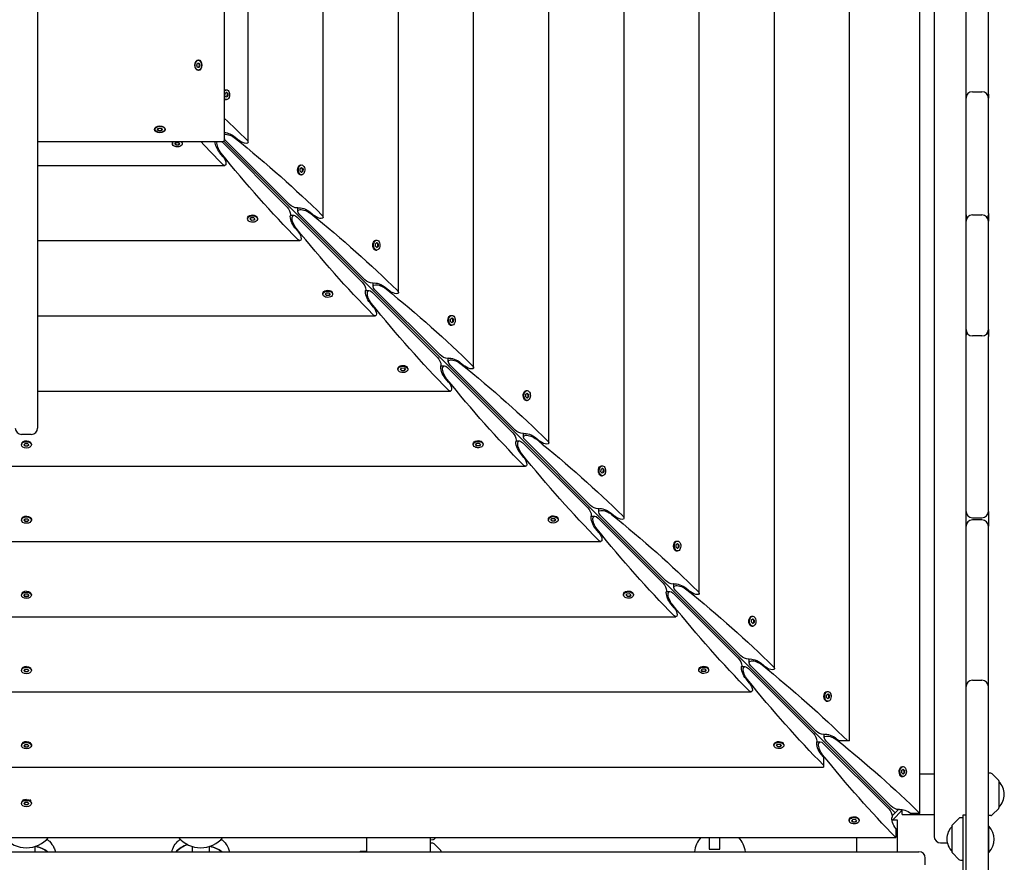
# Model space of a CAD drawing. Units: millimetres. Extents: x -7839 to 14404, y -6317 to 6037.
# Drawn here: x -659 to 268, y -1517 to -724 of the extents above; entities that cross this region are included whole.
import ezdxf

# ---------------------------------------------------------------- set-up
doc = ezdxf.new("R2010")
doc.units = ezdxf.units.MM
doc.header["$LTSCALE"] = 20
doc.layers.add('2d', color=230, linetype='Continuous')

msp = doc.modelspace()

# ---------------------------------------------------------------- linework, layer by layer
at = {"layer": '2d'}
for p, q in [((231.63, -1536.63), (231.63, 231.63)), ((201.63, 187.32), (201.63, -1492.32)), ((188.29, -1470.56), (188.29, 165.56)), ((122.06, -1402.5), (122.06, 97.5)), ((51.31, -1334.41), (51.31, 29.41)), ((-19.45, -1263.65), (-19.45, -41.35)), ((-90.2, -1192.9), (-90.2, -112.1)), ((-160.96, -1122.14), (-160.96, -182.86)), ((-231.72, -1051.39), (-231.72, -253.61)), ((-302.47, -980.63), (-302.47, -324.37)), ((-373.23, -909.88), (-373.23, -395.12)), ((-466.08, -835.86), (-466.08, -467.65)), ((-443.98, -839.12), (-443.98, -465.88)), ((252.63, -794.04), (252.63, -648.58)), ((-642, -671), (-642, -1108.13)), ((-492.21, -766.74), (-491.46, -764.72)), ((-491.46, -768.75), (-492.21, -766.74)), ((-491.46, -764.72), (-489.96, -764.72)), ((-489.96, -768.75), (-491.46, -768.75)), ((-490.71, -762.09), (-490.98, -762.09)), ((-489.6, -766.74), (-490.35, -764.72)), ((-490.35, -768.75), (-489.6, -766.74)), ((-489.96, -764.72), (-489.22, -766.74)), ((-489.22, -766.74), (-489.96, -768.75)), ((-489.6, -766.74), (-489.22, -766.74)), ((-490.98, -771.39), (-490.71, -771.39)), ((-465.67, -795.55), (-465.6, -793.23)), ((-464.41, -796.81), (-465.67, -795.55)), ((-465.6, -793.23), (-464.27, -792.17)), ((-465.1, -789.84), (-464.34, -789.84)), ((-464.58, -796.64), (-463.46, -795.75)), ((-463.39, -793.43), (-464.48, -792.34)), ((-463.08, -795.75), (-464.41, -796.81)), ((-464.27, -792.17), (-463.01, -793.43)), ((-463.46, -795.75), (-463.39, -793.43)), ((-463.46, -795.75), (-463.08, -795.75)), ((-463.01, -793.43), (-463.39, -793.43)), ((-463.01, -793.43), (-463.08, -795.75)), ((237.63, -791.65), (246.63, -791.65)), ((-465.1, -799.14), (-464.34, -799.14)), ((252.63, -906.12), (252.63, -797.65)), ((-531.59, -826.88), (-531.59, -827.14)), ((-529.26, -827.14), (-528.1, -825.85)), ((-528.1, -828.44), (-529.26, -827.14)), ((-529.09, -826.95), (-528.1, -828.06)), ((-528.1, -825.85), (-525.78, -825.85)), ((-528.1, -828.06), (-525.78, -828.06)), ((-528.1, -828.44), (-528.1, -828.06)), ((-525.78, -828.44), (-528.1, -828.44)), ((-525.78, -825.85), (-524.61, -827.14)), ((-525.78, -828.06), (-524.79, -826.95)), ((-524.61, -827.14), (-525.78, -828.44)), ((-525.78, -828.44), (-525.78, -828.06)), ((-522.29, -826.88), (-522.29, -827.14)), ((-469.14, -838.92), (-642, -838.92)), ((-515.16, -839.9), (-515.16, -840.66)), ((-512.83, -840.73), (-511.77, -839.4)), ((-511.57, -841.99), (-512.83, -840.73)), ((-512.66, -840.52), (-511.57, -841.61)), ((-511.77, -839.4), (-509.45, -839.33)), ((-511.57, -841.61), (-509.25, -841.54)), ((-511.57, -841.99), (-511.57, -841.61)), ((-509.25, -841.92), (-511.57, -841.99)), ((-509.45, -839.33), (-508.19, -840.59)), ((-509.25, -841.54), (-508.36, -840.42)), ((-508.19, -840.59), (-509.25, -841.92)), ((-509.25, -841.54), (-509.25, -841.92)), ((-505.86, -839.9), (-505.86, -840.66)), ((-407.19, -900.19), (-468.4, -838.97)), ((165.06, -1470.06), (-466.76, -838.24)), ((-466.03, -836.6), (-404.81, -897.81)), ((-456.17, -834.31), (-452.19, -837.61)), ((-467.39, -852.81), (-470.69, -848.83)), ((-642, -861.02), (-465.88, -861.02)), ((-396.03, -861.35), (-395.71, -861.1)), ((-394.35, -860.6), (-393.58, -860.6)), ((-396.03, -869.14), (-395.71, -869.39)), ((-394.92, -866.31), (-394.84, -863.99)), ((-393.66, -867.57), (-394.92, -866.31)), ((-394.84, -863.99), (-393.51, -862.92)), ((-394.35, -869.9), (-393.58, -869.9)), ((-393.83, -867.4), (-392.71, -866.5)), ((-392.63, -864.18), (-393.72, -863.09)), ((-392.33, -866.5), (-393.66, -867.57)), ((-393.51, -862.92), (-392.25, -864.18)), ((-392.71, -866.5), (-392.63, -864.18)), ((-392.71, -866.5), (-392.33, -866.5)), ((-392.25, -864.18), (-392.63, -864.18)), ((-392.25, -864.18), (-392.33, -866.5)), ((-397.04, -904.24), (-397.04, -900.96)), ((-395.27, -907.35), (-334.05, -968.57)), ((-385.41, -905.07), (-381.43, -908.36)), ((237.63, -907.59), (246.63, -907.59)), ((-444.4, -910.65), (-444.4, -911.42)), ((-443.65, -908.97), (-443.9, -909.29)), ((-442.08, -911.49), (-441.01, -910.16)), ((-440.82, -912.75), (-442.08, -911.49)), ((-441.91, -911.28), (-440.82, -912.37)), ((-441.01, -910.16), (-438.69, -910.08)), ((-440.82, -912.37), (-438.5, -912.29)), ((-440.82, -912.75), (-440.82, -912.37)), ((-438.5, -912.67), (-440.82, -912.75)), ((-438.69, -910.08), (-437.43, -911.34)), ((-438.5, -912.29), (-437.6, -911.17)), ((-437.43, -911.34), (-438.5, -912.67)), ((-438.5, -912.29), (-438.5, -912.67)), ((-435.86, -908.97), (-435.61, -909.29)), ((-435.1, -910.65), (-435.1, -911.42)), ((-404.04, -907.96), (-400.76, -907.96)), ((-336.43, -970.95), (-397.65, -909.73)), ((252.63, -1015.37), (252.63, -913.59)), ((-396.64, -923.57), (-399.93, -919.59)), ((-642, -931.77), (-395.12, -931.77)), ((-325.27, -932.11), (-324.95, -931.86)), ((-324.16, -937.06), (-324.09, -934.74)), ((-324.09, -934.74), (-322.76, -933.68)), ((-323.59, -931.35), (-322.83, -931.35)), ((-321.88, -934.94), (-322.97, -933.85)), ((-322.76, -933.68), (-321.5, -934.94)), ((-321.95, -937.26), (-321.88, -934.94)), ((-321.5, -934.94), (-321.88, -934.94)), ((-321.5, -934.94), (-321.57, -937.26)), ((-325.27, -939.89), (-324.95, -940.15)), ((-322.9, -938.32), (-324.16, -937.06)), ((-323.59, -940.65), (-322.83, -940.65)), ((-323.07, -938.15), (-321.95, -937.26)), ((-321.57, -937.26), (-322.9, -938.32)), ((-321.95, -937.26), (-321.57, -937.26)), ((-326.28, -974.99), (-326.28, -971.72)), ((-373.65, -981.41), (-373.65, -982.17)), ((-372.89, -979.73), (-373.14, -980.05)), ((-371.32, -982.24), (-370.26, -980.91)), ((-371.15, -982.03), (-370.06, -983.12)), ((-370.26, -980.91), (-367.94, -980.84)), ((-367.94, -980.84), (-366.68, -982.1)), ((-367.74, -983.05), (-366.85, -981.93)), ((-365.11, -979.73), (-364.85, -980.05)), ((-364.35, -981.41), (-364.35, -982.17)), ((-333.28, -978.72), (-330.01, -978.72)), ((-265.68, -1041.7), (-326.89, -980.48)), ((-324.52, -978.11), (-263.3, -1039.32)), ((-314.66, -975.82), (-310.68, -979.12)), ((-370.06, -983.5), (-371.32, -982.24)), ((-370.06, -983.12), (-367.74, -983.05)), ((-370.06, -983.5), (-370.06, -983.12)), ((-367.74, -983.43), (-370.06, -983.5)), ((-366.68, -982.1), (-367.74, -983.43)), ((-367.74, -983.05), (-367.74, -983.43)), ((-325.88, -994.32), (-329.18, -990.34)), ((-642, -1002.53), (-324.37, -1002.53)), ((-254.52, -1002.86), (-254.2, -1002.61)), ((-253.41, -1007.82), (-253.33, -1005.5)), ((-252.15, -1009.08), (-253.41, -1007.82)), ((-253.33, -1005.5), (-252, -1004.43)), ((-252.84, -1002.11), (-252.07, -1002.11)), ((-252.32, -1008.91), (-251.2, -1008.02)), ((-251.12, -1005.69), (-252.21, -1004.6)), ((-250.81, -1008.02), (-252.15, -1009.08)), ((-252, -1004.43), (-250.74, -1005.69)), ((-251.2, -1008.02), (-251.12, -1005.69)), ((-251.2, -1008.02), (-250.81, -1008.02)), ((-250.74, -1005.69), (-251.12, -1005.69)), ((-250.74, -1005.69), (-250.81, -1008.02)), ((-254.52, -1010.65), (-254.2, -1010.9)), ((-252.84, -1011.41), (-252.07, -1011.41)), ((246.63, -1021.37), (237.63, -1021.37)), ((252.63, -1186.5), (252.63, -1021.91)), ((-255.52, -1045.75), (-255.52, -1042.47)), ((-243.9, -1046.58), (-239.92, -1049.87)), ((-302.89, -1052.16), (-302.89, -1052.93)), ((-302.14, -1050.48), (-302.39, -1050.8)), ((-300.57, -1053), (-299.5, -1051.67)), ((-299.31, -1054.26), (-300.57, -1053)), ((-300.4, -1052.79), (-299.31, -1053.88)), ((-299.5, -1051.67), (-297.18, -1051.59)), ((-299.31, -1053.88), (-296.98, -1053.8)), ((-299.31, -1054.26), (-299.31, -1053.88)), ((-296.98, -1054.19), (-299.31, -1054.26)), ((-297.18, -1051.59), (-295.92, -1052.85)), ((-296.98, -1053.8), (-296.09, -1052.68)), ((-295.92, -1052.85), (-296.98, -1054.19)), ((-296.98, -1053.8), (-296.98, -1054.19)), ((-294.35, -1050.48), (-294.1, -1050.8)), ((-293.59, -1052.16), (-293.59, -1052.93)), ((-262.53, -1049.48), (-259.25, -1049.48)), ((-194.92, -1112.46), (-256.14, -1051.24)), ((-253.76, -1048.86), (-192.54, -1110.08)), ((-255.13, -1065.08), (-258.42, -1061.1)), ((-642, -1073.28), (-253.61, -1073.28)), ((-183.76, -1073.62), (-183.44, -1073.37)), ((-182.08, -1072.86), (-181.32, -1072.86)), ((-183.76, -1081.4), (-183.44, -1081.66)), ((-182.65, -1078.57), (-182.58, -1076.25)), ((-181.39, -1079.83), (-182.65, -1078.57)), ((-182.58, -1076.25), (-181.25, -1075.19)), ((-182.08, -1082.16), (-181.32, -1082.16)), ((-181.56, -1079.66), (-180.44, -1078.77)), ((-180.37, -1076.45), (-181.46, -1075.36)), ((-180.06, -1078.77), (-181.39, -1079.83)), ((-181.25, -1075.19), (-179.99, -1076.45)), ((-180.44, -1078.77), (-180.37, -1076.45)), ((-180.44, -1078.77), (-180.06, -1078.77)), ((-179.99, -1076.45), (-180.37, -1076.45)), ((-179.99, -1076.45), (-180.06, -1078.77)), ((-648, -1114.13), (-657, -1114.13)), ((-191.77, -1120.23), (-188.5, -1120.23)), ((-184.77, -1116.5), (-184.77, -1113.23)), ((-183, -1119.62), (-121.79, -1180.83)), ((-173.15, -1117.34), (-169.17, -1120.63)), ((-657.15, -1123.15), (-657.15, -1123.92)), ((-656.4, -1121.49), (-656.65, -1121.8)), ((-654.83, -1123.92), (-653.66, -1122.62)), ((-653.66, -1125.22), (-654.83, -1123.92)), ((-654.65, -1123.73), (-653.66, -1124.83)), ((-653.66, -1122.62), (-651.34, -1122.62)), ((-653.66, -1124.83), (-651.34, -1124.83)), ((-653.66, -1125.22), (-653.66, -1124.83)), ((-651.34, -1125.22), (-653.66, -1125.22)), ((-651.34, -1122.62), (-650.18, -1123.92)), ((-651.34, -1124.83), (-650.35, -1123.73)), ((-650.18, -1123.92), (-651.34, -1125.22)), ((-651.34, -1125.22), (-651.34, -1124.83)), ((-648.6, -1121.49), (-648.35, -1121.8)), ((-647.85, -1123.15), (-647.85, -1123.92)), ((-232.14, -1122.92), (-232.14, -1123.68)), ((-231.38, -1121.24), (-231.63, -1121.56)), ((-229.81, -1123.75), (-228.75, -1122.42)), ((-228.55, -1125.01), (-229.81, -1123.75)), ((-229.64, -1123.54), (-228.55, -1124.63)), ((-228.75, -1122.42), (-226.43, -1122.35)), ((-228.55, -1124.63), (-226.23, -1124.56)), ((-228.55, -1125.01), (-228.55, -1124.63)), ((-226.23, -1124.94), (-228.55, -1125.01)), ((-226.43, -1122.35), (-225.17, -1123.61)), ((-226.23, -1124.56), (-225.34, -1123.44)), ((-225.17, -1123.61), (-226.23, -1124.94)), ((-226.23, -1124.56), (-226.23, -1124.94)), ((-223.6, -1121.24), (-223.34, -1121.56)), ((-222.84, -1122.92), (-222.84, -1123.68)), ((-124.17, -1183.21), (-185.38, -1122)), ((-184.37, -1135.83), (-187.66, -1131.85)), ((-1122.14, -1144.04), (-182.86, -1144.04)), ((-113.01, -1144.37), (-112.69, -1144.12)), ((-111.9, -1149.33), (-111.82, -1147.01)), ((-111.82, -1147.01), (-110.49, -1145.94)), ((-111.33, -1143.62), (-110.56, -1143.62)), ((-109.61, -1147.2), (-110.7, -1146.11)), ((-110.49, -1145.94), (-109.23, -1147.2)), ((-109.69, -1149.53), (-109.61, -1147.2)), ((-109.23, -1147.2), (-109.61, -1147.2)), ((-109.23, -1147.2), (-109.3, -1149.53)), ((-113.01, -1152.16), (-112.69, -1152.41)), ((-110.64, -1150.59), (-111.9, -1149.33)), ((-111.33, -1152.92), (-110.56, -1152.92)), ((-110.81, -1150.42), (-109.69, -1149.53)), ((-109.3, -1149.53), (-110.64, -1150.59)), ((-109.69, -1149.53), (-109.3, -1149.53)), ((-114.01, -1187.26), (-114.01, -1183.98)), ((-657.15, -1193.91), (-657.15, -1194.67)), ((-656.4, -1192.25), (-656.65, -1192.55)), ((-654.83, -1194.67), (-653.66, -1193.38)), ((-653.66, -1195.97), (-654.83, -1194.67)), ((-654.65, -1194.48), (-653.66, -1195.59)), ((-653.66, -1193.38), (-651.34, -1193.38)), ((-651.34, -1193.38), (-650.18, -1194.67)), ((-651.34, -1195.59), (-650.35, -1194.48)), ((-650.18, -1194.67), (-651.34, -1195.97)), ((-648.6, -1192.25), (-648.35, -1192.55)), ((-647.85, -1193.91), (-647.85, -1194.67)), ((-161.38, -1193.67), (-161.38, -1194.44)), ((-160.63, -1191.99), (-160.88, -1192.31)), ((-159.06, -1194.51), (-157.99, -1193.18)), ((-157.8, -1195.77), (-159.06, -1194.51)), ((-158.89, -1194.3), (-157.8, -1195.39)), ((-157.99, -1193.18), (-155.67, -1193.1)), ((-155.67, -1193.1), (-154.41, -1194.36)), ((-155.47, -1195.31), (-154.58, -1194.19)), ((-154.41, -1194.36), (-155.47, -1195.7)), ((-152.84, -1191.99), (-152.59, -1192.31)), ((-152.08, -1193.67), (-152.08, -1194.44)), ((-121.02, -1190.99), (-117.74, -1190.99)), ((-53.41, -1253.97), (-114.63, -1192.75)), ((-112.25, -1190.37), (-51.03, -1251.59)), ((-102.39, -1188.09), (-98.41, -1191.38)), ((237.63, -1192.5), (246.63, -1192.5)), ((246.63, -1194.5), (237.63, -1194.5)), ((-653.66, -1195.59), (-651.34, -1195.59)), ((-653.66, -1195.97), (-653.66, -1195.59)), ((-651.34, -1195.97), (-653.66, -1195.97)), ((-651.34, -1195.97), (-651.34, -1195.59)), ((-157.8, -1195.39), (-155.47, -1195.31)), ((-157.8, -1195.77), (-157.8, -1195.39)), ((-155.47, -1195.7), (-157.8, -1195.77)), ((-155.47, -1195.31), (-155.47, -1195.7)), ((-113.62, -1206.59), (-116.91, -1202.61)), ((252.63, -1534), (252.63, -1200.5)), ((-1192.9, -1214.8), (-112.1, -1214.8)), ((-42.25, -1215.13), (-41.93, -1214.88)), ((-42.25, -1222.91), (-41.93, -1223.17)), ((-41.14, -1220.08), (-41.07, -1217.76)), ((-39.88, -1221.34), (-41.14, -1220.08)), ((-41.07, -1217.76), (-39.74, -1216.7)), ((-40.57, -1214.37), (-39.81, -1214.37)), ((-40.05, -1221.17), (-38.93, -1220.28)), ((-38.86, -1217.96), (-39.95, -1216.87)), ((-38.55, -1220.28), (-39.88, -1221.34)), ((-39.74, -1216.7), (-38.48, -1217.96)), ((-38.93, -1220.28), (-38.86, -1217.96)), ((-38.93, -1220.28), (-38.55, -1220.28)), ((-38.48, -1217.96), (-38.86, -1217.96)), ((-38.48, -1217.96), (-38.55, -1220.28)), ((-40.57, -1223.67), (-39.81, -1223.67)), ((-43.26, -1258.01), (-43.26, -1254.74)), ((-31.64, -1258.85), (-27.66, -1262.14)), ((-657.15, -1264.66), (-657.15, -1265.43)), ((-656.4, -1263), (-656.65, -1263.31)), ((-654.83, -1265.43), (-653.66, -1264.13)), ((-653.66, -1266.73), (-654.83, -1265.43)), ((-654.65, -1265.24), (-653.66, -1266.34)), ((-653.66, -1264.13), (-651.34, -1264.13)), ((-653.66, -1266.34), (-651.34, -1266.34)), ((-653.66, -1266.73), (-653.66, -1266.34)), ((-651.34, -1266.73), (-653.66, -1266.73)), ((-651.34, -1264.13), (-650.18, -1265.43)), ((-651.34, -1266.34), (-650.35, -1265.24)), ((-650.18, -1265.43), (-651.34, -1266.73)), ((-651.34, -1266.73), (-651.34, -1266.34)), ((-648.6, -1263), (-648.35, -1263.31)), ((-647.85, -1264.66), (-647.85, -1265.43)), ((-90.63, -1264.43), (-90.63, -1265.19)), ((-89.87, -1262.75), (-90.12, -1263.07)), ((-88.3, -1265.26), (-87.24, -1263.93)), ((-87.04, -1266.52), (-88.3, -1265.26)), ((-88.13, -1265.05), (-87.04, -1266.14)), ((-87.24, -1263.93), (-84.92, -1263.86)), ((-87.04, -1266.14), (-84.72, -1266.07)), ((-87.04, -1266.52), (-87.04, -1266.14)), ((-84.72, -1266.45), (-87.04, -1266.52)), ((-84.92, -1263.86), (-83.66, -1265.12)), ((-84.72, -1266.07), (-83.83, -1264.95)), ((-83.66, -1265.12), (-84.72, -1266.45)), ((-84.72, -1266.07), (-84.72, -1266.45)), ((-82.09, -1262.75), (-81.83, -1263.07)), ((-81.33, -1264.43), (-81.33, -1265.19)), ((-50.26, -1261.74), (-46.99, -1261.74)), ((17.34, -1324.72), (-43.87, -1263.51)), ((-41.49, -1261.13), (19.72, -1322.34)), ((-42.86, -1277.34), (-46.15, -1273.36)), ((-1263.65, -1285.55), (-41.35, -1285.55)), ((28.5, -1285.88), (28.82, -1285.63)), ((29.69, -1288.52), (31.02, -1287.45)), ((30.18, -1285.13), (30.95, -1285.13)), ((31.9, -1288.71), (30.81, -1287.62)), ((31.02, -1287.45), (32.28, -1288.71)), ((28.5, -1293.67), (28.82, -1293.92)), ((29.61, -1290.84), (29.69, -1288.52)), ((30.87, -1292.1), (29.61, -1290.84)), ((30.18, -1294.43), (30.95, -1294.43)), ((30.7, -1291.93), (31.82, -1291.04)), ((32.21, -1291.04), (30.87, -1292.1)), ((31.82, -1291.04), (31.9, -1288.71)), ((31.82, -1291.04), (32.21, -1291.04)), ((32.28, -1288.71), (31.9, -1288.71)), ((32.28, -1288.71), (32.21, -1291.04)), ((-656.4, -1333.76), (-656.65, -1334.06)), ((-648.6, -1333.76), (-648.35, -1334.06)), ((-19.12, -1333.5), (-19.37, -1333.82)), ((-11.33, -1333.5), (-11.08, -1333.82)), ((20.5, -1332.5), (23.77, -1332.5)), ((27.5, -1328.77), (27.5, -1325.5)), ((29.26, -1331.88), (90.48, -1393.1)), ((39.12, -1329.6), (43.1, -1332.89)), ((-657.15, -1335.42), (-657.15, -1336.18)), ((-654.83, -1336.18), (-653.66, -1334.89)), ((-653.66, -1337.48), (-654.83, -1336.18)), ((-654.65, -1335.99), (-653.66, -1337.1)), ((-653.66, -1334.89), (-651.34, -1334.89)), ((-653.66, -1337.1), (-651.34, -1337.1)), ((-653.66, -1337.48), (-653.66, -1337.1)), ((-651.34, -1337.48), (-653.66, -1337.48)), ((-651.34, -1334.89), (-650.18, -1336.18)), ((-651.34, -1337.1), (-650.35, -1335.99)), ((-650.18, -1336.18), (-651.34, -1337.48)), ((-651.34, -1337.48), (-651.34, -1337.1)), ((-647.85, -1335.42), (-647.85, -1336.18)), ((-19.87, -1335.18), (-19.87, -1335.95)), ((-17.55, -1336.02), (-16.48, -1334.69)), ((-16.29, -1337.28), (-17.55, -1336.02)), ((-17.38, -1335.81), (-16.29, -1336.9)), ((-16.48, -1334.69), (-14.16, -1334.61)), ((-16.29, -1336.9), (-13.96, -1336.82)), ((-16.29, -1337.28), (-16.29, -1336.9)), ((-13.96, -1337.21), (-16.29, -1337.28)), ((-14.16, -1334.61), (-12.9, -1335.87)), ((-13.96, -1336.82), (-13.07, -1335.7)), ((-12.9, -1335.87), (-13.96, -1337.21)), ((-13.96, -1336.82), (-13.96, -1337.21)), ((-10.57, -1335.18), (-10.57, -1335.95)), ((88.1, -1395.48), (26.88, -1334.26)), ((27.89, -1348.1), (24.6, -1344.12)), ((237.63, -1345.3), (246.63, -1345.3)), ((-1334.41, -1356.31), (29.41, -1356.31)), ((99.26, -1356.64), (99.58, -1356.39)), ((100.37, -1361.59), (100.44, -1359.27)), ((101.63, -1362.85), (100.37, -1361.59)), ((100.44, -1359.27), (101.78, -1358.21)), ((100.94, -1355.88), (101.7, -1355.88)), ((101.46, -1362.68), (102.58, -1361.79)), ((102.65, -1359.47), (101.56, -1358.38)), ((102.96, -1361.79), (101.63, -1362.85)), ((101.78, -1358.21), (103.03, -1359.47)), ((102.58, -1361.79), (102.65, -1359.47)), ((102.58, -1361.79), (102.96, -1361.79)), ((103.03, -1359.47), (102.65, -1359.47)), ((103.03, -1359.47), (102.96, -1361.79)), ((99.26, -1364.43), (99.58, -1364.68)), ((100.94, -1365.18), (101.7, -1365.18)), ((98.25, -1399.52), (98.25, -1396.25)), ((-657.15, -1406.18), (-657.15, -1406.94)), ((-656.4, -1404.51), (-656.65, -1404.82)), ((-654.83, -1406.94), (-653.66, -1405.64)), ((-653.66, -1408.24), (-654.83, -1406.94)), ((-654.65, -1406.75), (-653.66, -1407.86)), ((-653.66, -1405.64), (-651.34, -1405.64)), ((-653.66, -1407.86), (-651.34, -1407.86)), ((-653.66, -1408.24), (-653.66, -1407.86)), ((-651.34, -1405.64), (-650.18, -1406.94)), ((-651.34, -1407.86), (-650.35, -1406.75)), ((-650.18, -1406.94), (-651.34, -1408.24)), ((-651.34, -1408.24), (-651.34, -1407.86)), ((-648.6, -1404.51), (-648.35, -1404.82)), ((-647.85, -1406.18), (-647.85, -1406.94)), ((50.88, -1405.94), (50.88, -1406.7)), ((51.64, -1404.26), (51.39, -1404.58)), ((53.21, -1406.78), (54.27, -1405.44)), ((54.47, -1408.03), (53.21, -1406.78)), ((53.38, -1406.56), (54.47, -1407.65)), ((54.27, -1405.44), (56.59, -1405.37)), ((54.47, -1407.65), (56.79, -1407.58)), ((54.47, -1408.03), (54.47, -1407.65)), ((56.79, -1407.96), (54.47, -1408.03)), ((56.59, -1405.37), (57.85, -1406.63)), ((56.79, -1407.58), (57.68, -1406.46)), ((57.85, -1406.63), (56.79, -1407.96)), ((56.79, -1407.58), (56.79, -1407.96)), ((59.43, -1404.26), (59.68, -1404.58)), ((60.18, -1405.94), (60.18, -1406.7)), ((91.25, -1403.25), (94.52, -1403.25)), ((158.85, -1466.23), (97.64, -1405.02)), ((100.02, -1402.64), (161.23, -1463.85)), ((109.87, -1400.36), (112.47, -1402.5)), ((122.06, -1402.5), (112.47, -1402.5)), ((-651.34, -1408.24), (-653.66, -1408.24)), ((97.5, -1417.47), (95.36, -1414.87)), ((97.5, -1417.47), (97.5, -1427.06)), ((171.69, -1426.64), (172.46, -1426.64)), ((-1402.5, -1427.06), (97.5, -1427.06)), ((170.01, -1427.39), (170.34, -1427.14)), ((170.01, -1435.18), (170.34, -1435.43)), ((171.12, -1432.35), (171.2, -1430.03)), ((172.38, -1433.61), (171.12, -1432.35)), ((171.2, -1430.03), (172.53, -1428.96)), ((171.69, -1435.94), (172.46, -1435.94)), ((172.21, -1433.44), (173.33, -1432.55)), ((173.41, -1430.22), (172.32, -1429.13)), ((173.72, -1432.55), (172.38, -1433.61)), ((172.53, -1428.96), (173.79, -1430.22)), ((173.33, -1432.55), (173.41, -1430.22)), ((173.33, -1432.55), (173.72, -1432.55)), ((173.79, -1430.22), (173.41, -1430.22)), ((173.79, -1430.22), (173.72, -1432.55)), ((201.63, -1433.73), (188.29, -1433.73)), ((254.95, -1432.82), (252.63, -1432.73)), ((262.48, -1439.59), (256.29, -1433.4)), ((262.63, -1439.94), (262.63, -1465.53)), ((-657.15, -1460.56), (-657.15, -1461.33)), ((-655.39, -1457.61), (-656.65, -1459.21)), ((-654.83, -1461.33), (-653.66, -1460.03)), ((-653.66, -1462.62), (-654.83, -1461.33)), ((-654.65, -1461.14), (-653.66, -1462.24)), ((-653.66, -1460.03), (-651.34, -1460.03)), ((-653.66, -1462.24), (-651.34, -1462.24)), ((-653.66, -1462.62), (-653.66, -1462.24)), ((-651.34, -1462.62), (-653.66, -1462.62)), ((-651.34, -1460.03), (-650.18, -1461.33)), ((-651.34, -1462.24), (-650.35, -1461.14)), ((-650.18, -1461.33), (-651.34, -1462.62)), ((-651.34, -1462.62), (-651.34, -1462.24)), ((-649.61, -1457.61), (-648.35, -1459.21)), ((-647.85, -1460.56), (-647.85, -1461.33)), ((162.06, -1477.3), (172.3, -1467.06)), ((162.07, -1473.05), (168.05, -1467.07)), ((171.63, -1471.73), (171.63, -1467.73)), ((171.63, -1471.73), (201.63, -1471.73)), ((188.29, -1470.56), (179.92, -1470.56)), ((228.63, -1472.13), (228.63, -1533.63)), ((231.63, -1472.13), (228.63, -1472.13)), ((254.95, -1472.65), (252.63, -1472.73)), ((262.48, -1465.88), (256.29, -1472.07)), ((121.64, -1476.69), (121.64, -1477.46)), ((122.39, -1475.01), (122.14, -1475.34)), ((123.96, -1477.53), (125.03, -1476.2)), ((125.22, -1478.79), (123.96, -1477.53)), ((124.13, -1477.32), (125.22, -1478.41)), ((125.03, -1476.2), (127.35, -1476.12)), ((125.22, -1478.41), (127.55, -1478.33)), ((125.22, -1478.79), (125.22, -1478.41)), ((127.55, -1478.72), (125.22, -1478.79)), ((127.35, -1476.12), (128.61, -1477.38)), ((127.55, -1478.33), (128.44, -1477.21)), ((128.61, -1477.38), (127.55, -1478.72)), ((127.55, -1478.33), (127.55, -1478.72)), ((130.18, -1475.01), (130.43, -1475.34)), ((130.94, -1476.69), (130.94, -1477.46)), ((162.73, -1476.63), (166.73, -1476.63)), ((166.73, -1476.63), (166.73, -1506.63)), ((218.63, -1507.42), (218.63, -1481.83)), ((224.96, -1475.29), (218.77, -1481.48)), ((228.63, -1474.63), (226.3, -1474.71)), ((165.56, -1484.92), (165.56, -1493.29)), ((253.13, -1482.67), (252.63, -1482.67)), ((253.13, -1507.32), (253.13, -1482.67)), ((-1470.56, -1493.29), (165.56, -1493.29)), ((-332.5, -1493.29), (-332.5, -1506.63)), ((-272.5, -1493.29), (-272.5, -1506.63)), ((-272.5, -1495.4), (-270.18, -1495.32)), ((-270.18, -1498.69), (-272.5, -1498.61)), ((-268.83, -1494.73), (-267.39, -1493.29)), ((-262.65, -1505.46), (-268.83, -1499.28)), ((-10, -1493.29), (-10, -1504.23)), ((0, -1504.23), (0, -1493.29)), ((128.73, -1506.63), (128.73, -1493.29)), ((207.63, -1498.32), (214.02, -1498.32)), ((-1492.32, -1506.63), (187.32, -1506.63)), ((-644.5, -1501.71), (-644.5, -1506.63)), ((-496.5, -1501.71), (-496.5, -1506.63)), ((-480.5, -1501.71), (-480.5, -1506.63)), ((-332.5, -1506.61), (-338.5, -1506.61)), ((-262.5, -1505.82), (-262.5, -1506.63)), ((-10, -1504.23), (0, -1504.23)), ((218.77, -1507.77), (224.96, -1513.96)), ((252.63, -1507.32), (253.13, -1507.32)), ((193.32, -1519.02), (193.32, -1512.63)), ((226.3, -1514.54), (228.63, -1514.63))]:
    msp.add_line(p, q, dxfattribs=at)
for centre, radius, start, end in [((237.63, -797.65), 6, 90, 180), ((237.63, -796.31), 6, 180, 186.44039), ((246.63, -797.65), 6, 0, 90), ((246.63, -796.31), 6, 353.55961, 360), ((237.63, -907.39), 6, 180, 211.10399), ((237.63, -913.59), 6, 90, 180), ((246.63, -913.59), 6, 360, 90), ((246.63, -907.39), 6, 328.89601, 360), ((237.63, -1015.37), 6, 180, 270), ((237.63, -1020.6), 6, 154.15949, 180), ((246.63, -1015.37), 6, 270, 0), ((246.63, -1020.6), 6, 360, 25.84051), ((-657, -1108.13), 6, 180, 270), ((-648, -1108.13), 6, 270, 0), ((237.63, -1186.5), 6, 180, 270), ((237.63, -1200.5), 6, 90, 180), ((246.63, -1186.5), 6, 270, 360), ((246.63, -1200.5), 6, 0, 90), ((237.63, -1351.3), 6, 90, 180), ((246.63, -1351.3), 6, 360, 90), ((254.88, -1434.81), 2, 45, 88), ((262.13, -1439.94), 0.5, 0, 45), ((250.64, -1452.73), 17, 314.85439, 45.14561), ((254.88, -1470.65), 2, 272, 315), ((262.13, -1465.53), 0.5, 315, 0), ((219.13, -1481.83), 0.5, 135, 180), ((226.37, -1476.71), 2, 92, 135), ((230.62, -1494.63), 17, 134.85439, 225.1456), ((240, -1495), 18, 316.79849, 43.20152), ((-652.5, -1475.4), 27.5, 220.58829, 319.41171), ((-488.5, -1475.4), 27.5, 220.58829, 319.41171), ((-270.25, -1493.32), 2, 272, 315), ((-270.25, -1500.69), 2, 45, 88), ((0, -1509.59), 24.15, 137.56717, 172.95839), ((0, -1509.59), 24.15, 7.04161, 42.43283), ((207.63, -1492.32), 6, 180, 270), ((-338.5, -1509.61), 3, 90, 95.81584), ((-263, -1505.82), 0.5, 0, 45), ((-274.49, -1518.61), 17, 44.82744, 45.14561), ((187.32, -1512.63), 6, 360, 90), ((219.13, -1507.42), 0.5, 180, 225), ((226.37, -1512.55), 2, 225, 268)]:
    msp.add_arc(centre, radius, start, end, dxfattribs=at)
at = {"layer": '2d', "extrusion": (0, 0, -1)}
for centre, major_axis, ratio, start_param, end_param in [((-490.71, -766.74), (0, 5), 0.642788, -1.570796, 1.570796), ((-490.71, -766.74), (0, -5), 0.642788, -1.570796, 1.570796), ((-490.71, -766.74), (0, -4.65), 0.642788, 0, 3.141593), ((-490.71, -766.74), (0, 4.65), 0.642788, 0, 3.141593), ((-464.34, -794.49), (0, 4.65), 0.6444, -0.619207, 0.572429), ((-465.1, -794.49), (0, 4.65), 0.6444, -0.331215, 0), ((-464.34, -794.49), (0, -4.65), 0.6444, -2.569164, 0.572429), ((-464.34, -794.49), (0, 4.65), 0.6444, -2.569164, -2.522386), ((-526.94, -827.14), (-5, 0), 0.642788, -1.570796, 1.570796), ((-526.94, -827.14), (-4.65, 0), 0.642788, -1.570796, 1.570796), ((-526.94, -827.14), (5, 0), 0.642788, -1.570796, 1.570796), ((-526.94, -827.14), (4.65, 0), 0.642788, -1.570796, 1.570796), ((-899.52, -841.47), (587.15, -304.68), 0.405408, -0.970878, -0.919119), ((-461.3, -835.21), (7.83, -4.06), 0.405408, -2.418947, -1.082121), ((-460.29, -836.6), (7.34, -3.81), 0.405408, -2.65977, -1.106984), ((-510.51, -840.66), (-4.65, 0), 0.6444, -0.572429, 0.619207), ((-510.51, -839.9), (-4.65, 0), 0.6444, 0, 0.331215), ((-510.51, -840.66), (4.65, 0), 0.6444, -0.572429, 2.569164), ((-510.51, -840.66), (4.65, 0), 0.6444, -0.619207, -0.572429), ((-463.53, -405.48), (304.68, -587.15), 0.405408, 0.919119, 0.970878), ((-469.79, -843.7), (4.06, -7.83), 0.405408, 1.082121, 2.418947), ((-468.4, -844.71), (3.81, -7.34), 0.405408, 1.106984, 2.65977), ((-468.4, -844.71), (3.81, -7.34), 0.405408, 4.019893, 4.049181), ((-460.29, -836.6), (7.34, -3.81), 0.405408, -4.049181, -4.019893), ((-828.76, -912.22), (587.15, -304.68), 0.405408, -1.106984, -0.919119), ((-448.98, -837.05), (4.89, -2.54), 0.405408, -5.619977, -4.223714), ((-448.98, -837.05), (4.89, -2.54), 0.405408, -0.919119, 0.663208), ((-392.78, -476.24), (304.68, -587.15), 0.405408, 0.919119, 1.106984), ((-467.95, -856.02), (2.54, -4.89), 0.405408, -0.663208, 0.919119), ((-467.95, -856.02), (2.54, -4.89), 0.405408, -2.059472, -0.663208), ((-394.35, -865.25), (0, 4.65), 0.6444, -2.569164, 0), ((-393.58, -865.25), (0, 4.65), 0.6444, -2.569164, 0.572429), ((-393.58, -865.25), (0, -4.65), 0.6444, -2.569164, 0.572429), ((-400.98, -897.81), (4.89, -2.54), 0.405408, -5.619977, -4.049181), ((-439.75, -910.65), (-4.65, 0), 0.6444, 0, 2.569164), ((-407.19, -904.02), (2.54, -4.89), 0.405408, -2.234004, -0.663208), ((-407.19, -904.02), (2.54, -4.89), 0.405408, -0.663208, -0.430585), ((-397.65, -915.46), (3.81, -7.34), 0.405408, 1.106984, 4.049181), ((-400.98, -897.81), (4.89, -2.54), 0.405408, 0.430585, 0.663208), ((-389.54, -907.35), (7.34, -3.81), 0.405408, -4.049181, -1.106984), ((-390.54, -905.96), (7.83, -4.06), 0.405408, -2.711007, -1.082121), ((-758.01, -982.98), (587.15, -304.68), 0.405408, -1.106984, -0.919119), ((-378.23, -907.8), (4.89, -2.54), 0.405408, -0.919119, 0.663208), ((-439.75, -911.42), (-4.65, 0), 0.6444, -0.572429, 2.569164), ((-439.75, -911.42), (4.65, 0), 0.6444, -0.572429, 2.569164), ((-399.04, -914.46), (4.06, -7.83), 0.405408, 1.082121, 2.711007), ((-378.23, -907.8), (4.89, -2.54), 0.405408, -5.619977, -4.223714), ((-322.02, -546.99), (304.68, -587.15), 0.405408, 0.919119, 1.106984), ((-397.2, -926.77), (2.54, -4.89), 0.405408, -2.059472, -0.663208), ((-397.2, -926.77), (2.54, -4.89), 0.405408, -0.663208, 0.919119), ((-323.59, -936), (0, 4.65), 0.6444, -2.569164, 0), ((-322.83, -936), (0, 4.65), 0.6444, -2.569164, 0.572429), ((-322.83, -936), (0, -4.65), 0.6444, -2.569164, 0.572429), ((-336.43, -974.77), (2.54, -4.89), 0.405408, -2.234004, -0.663208), ((-330.23, -968.57), (4.89, -2.54), 0.405408, -5.619977, -4.049181), ((-330.23, -968.57), (4.89, -2.54), 0.405408, 0.430585, 0.663208), ((-319.79, -976.72), (7.83, -4.06), 0.405408, -2.711007, -1.082121), ((-369, -982.17), (-4.65, 0), 0.6444, -0.572429, 2.569164), ((-369, -981.41), (-4.65, 0), 0.6444, 0, 2.569164), ((-369, -982.17), (4.65, 0), 0.6444, -0.572429, 2.569164), ((-328.28, -985.21), (4.06, -7.83), 0.405408, 1.082121, 2.711007), ((-336.43, -974.77), (2.54, -4.89), 0.405408, -0.663208, -0.430585), ((-326.89, -986.22), (3.81, -7.34), 0.405408, 1.106984, 4.049181), ((-318.78, -978.11), (7.34, -3.81), 0.405408, -4.049181, -1.106984), ((-687.25, -1053.73), (587.15, -304.68), 0.405408, -1.106984, -0.919119), ((-307.47, -978.56), (4.89, -2.54), 0.405408, -5.619977, -4.223714), ((-307.47, -978.56), (4.89, -2.54), 0.405408, -0.919119, 0.663208), ((-251.27, -617.75), (304.68, -587.15), 0.405408, 0.919119, 1.106984), ((-326.44, -997.53), (2.54, -4.89), 0.405408, -2.059472, -0.663208), ((-326.44, -997.53), (2.54, -4.89), 0.405408, -0.663208, 0.919119), ((-252.84, -1006.76), (0, 4.65), 0.6444, -2.569164, 0), ((-252.07, -1006.76), (0, 4.65), 0.6444, -2.569164, 0.572429), ((-252.07, -1006.76), (0, -4.65), 0.6444, -2.569164, 0.572429), ((-265.68, -1045.53), (2.54, -4.89), 0.405408, -2.234004, -0.663208), ((-259.47, -1039.32), (4.89, -2.54), 0.405408, -5.619977, -4.049181), ((-259.47, -1039.32), (4.89, -2.54), 0.405408, 0.430585, 0.663208), ((-248.02, -1048.86), (7.34, -3.81), 0.405408, -4.049181, -1.106984), ((-249.03, -1047.48), (7.83, -4.06), 0.405408, -2.711007, -1.082121), ((-298.24, -1052.93), (-4.65, 0), 0.6444, -0.572429, 2.569164), ((-298.24, -1052.16), (-4.65, 0), 0.6444, 0, 2.569164), ((-298.24, -1052.93), (4.65, 0), 0.6444, -0.572429, 2.569164), ((-257.52, -1055.97), (4.06, -7.83), 0.405408, 1.082121, 2.711007), ((-265.68, -1045.53), (2.54, -4.89), 0.405408, -0.663208, -0.430585), ((-256.14, -1056.98), (3.81, -7.34), 0.405408, 1.106984, 4.049181), ((-616.5, -1124.49), (587.15, -304.68), 0.405408, -1.106984, -0.919119), ((-236.72, -1049.31), (4.89, -2.54), 0.405408, -5.619977, -4.223714), ((-236.72, -1049.31), (4.89, -2.54), 0.405408, -0.919119, 0.663208), ((-180.51, -688.5), (304.68, -587.15), 0.405408, 0.919119, 1.106984), ((-255.69, -1068.28), (2.54, -4.89), 0.405408, -2.059472, -0.663208), ((-255.69, -1068.28), (2.54, -4.89), 0.405408, -0.663208, 0.919119), ((-182.08, -1077.51), (0, 4.65), 0.6444, -2.569164, 0), ((-181.32, -1077.51), (0, 4.65), 0.6444, -2.569164, 0.572429), ((-181.32, -1077.51), (0, -4.65), 0.6444, -2.569164, 0.572429), ((-188.72, -1110.08), (4.89, -2.54), 0.405408, -5.619977, -4.049181), ((-652.5, -1123.92), (-4.65, 0), 0.6444, -1.570796, 1.570796), ((-652.5, -1123.15), (4.65, 0), 0.6444, -1.570796, 0), ((-652.5, -1123.92), (4.65, 0), 0.6444, -1.570796, 1.570796), ((-227.49, -1123.68), (-4.65, 0), 0.6444, -0.572429, 2.569164), ((-227.49, -1122.92), (-4.65, 0), 0.6444, 0, 2.569164), ((-194.92, -1116.28), (2.54, -4.89), 0.405408, -2.234004, -0.663208), ((-186.77, -1126.72), (4.06, -7.83), 0.405408, 1.082121, 2.711007), ((-194.92, -1116.28), (2.54, -4.89), 0.405408, -0.663208, -0.430585), ((-185.38, -1127.73), (3.81, -7.34), 0.405408, 1.106984, 4.049181), ((-188.72, -1110.08), (4.89, -2.54), 0.405408, 0.430585, 0.663208), ((-177.27, -1119.62), (7.34, -3.81), 0.405408, -4.049181, -1.106984), ((-178.28, -1118.23), (7.83, -4.06), 0.405408, -2.711007, -1.082121), ((-545.74, -1195.24), (587.15, -304.68), 0.405408, -1.106984, -0.919119), ((-165.96, -1120.07), (4.89, -2.54), 0.405408, -5.619977, -4.223714), ((-165.96, -1120.07), (4.89, -2.54), 0.405408, -0.919119, 0.663208), ((-227.49, -1123.68), (4.65, 0), 0.6444, -0.572429, 2.569164), ((-109.76, -759.26), (304.68, -587.15), 0.405408, 0.919119, 1.106984), ((-184.93, -1139.04), (2.54, -4.89), 0.405408, -2.059472, -0.663208), ((-184.93, -1139.04), (2.54, -4.89), 0.405408, -0.663208, 0.919119), ((-111.33, -1148.27), (0, 4.65), 0.6444, -2.569164, 0), ((-110.56, -1148.27), (0, 4.65), 0.6444, -2.569164, 0.572429), ((-110.56, -1148.27), (0, -4.65), 0.6444, -2.569164, 0.572429), ((-124.17, -1187.04), (2.54, -4.89), 0.405408, -2.234004, -0.663208), ((-117.96, -1180.83), (4.89, -2.54), 0.405408, -5.619977, -4.049181), ((-117.96, -1180.83), (4.89, -2.54), 0.405408, 0.430585, 0.663208), ((-106.51, -1190.37), (7.34, -3.81), 0.405408, -4.049181, -1.106984), ((-107.52, -1188.99), (7.83, -4.06), 0.405408, -2.711007, -1.082121), ((-652.5, -1194.67), (-4.65, 0), 0.6444, -1.570796, 1.570796), ((-652.5, -1193.91), (4.65, 0), 0.6444, -1.570796, 0), ((-652.5, -1194.67), (4.65, 0), 0.6444, -1.570796, 1.570796), ((-156.73, -1194.44), (-4.65, 0), 0.6444, -0.572429, 2.569164), ((-156.73, -1193.67), (-4.65, 0), 0.6444, 0, 2.569164), ((-156.73, -1194.44), (4.65, 0), 0.6444, -0.572429, 2.569164), ((-116.01, -1197.48), (4.06, -7.83), 0.405408, 1.082121, 2.711007), ((-124.17, -1187.04), (2.54, -4.89), 0.405408, -0.663208, -0.430585), ((-114.63, -1198.49), (3.81, -7.34), 0.405408, 1.106984, 4.049181), ((-474.99, -1266), (587.15, -304.68), 0.405408, -1.106984, -0.919119), ((-95.2, -1190.82), (4.89, -2.54), 0.405408, -5.619977, -4.223714), ((-95.2, -1190.82), (4.89, -2.54), 0.405408, -0.919119, 0.663208), ((-39, -830.01), (304.68, -587.15), 0.405408, 0.919119, 1.106984), ((-114.18, -1209.8), (2.54, -4.89), 0.405408, -0.663208, 0.919119), ((-114.18, -1209.8), (2.54, -4.89), 0.405408, -2.059472, -0.663208), ((-40.57, -1219.02), (0, 4.65), 0.6444, -2.569164, 0), ((-39.81, -1219.02), (0, 4.65), 0.6444, -2.569164, 0.572429), ((-39.81, -1219.02), (0, -4.65), 0.6444, -2.569164, 0.572429), ((-53.41, -1257.79), (2.54, -4.89), 0.405408, -2.234004, -0.663208), ((-47.21, -1251.59), (4.89, -2.54), 0.405408, -5.619977, -4.049181), ((-47.21, -1251.59), (4.89, -2.54), 0.405408, 0.430585, 0.663208), ((-35.76, -1261.13), (7.34, -3.81), 0.405408, -4.049181, -1.106984), ((-36.76, -1259.74), (7.83, -4.06), 0.405408, -2.711007, -1.082121), ((-652.5, -1265.43), (-4.65, 0), 0.6444, -1.570796, 1.570796), ((-652.5, -1264.66), (4.65, 0), 0.6444, -1.570796, 0), ((-652.5, -1265.43), (4.65, 0), 0.6444, -1.570796, 1.570796), ((-85.98, -1265.19), (-4.65, 0), 0.6444, -0.572429, 2.569164), ((-85.98, -1264.43), (-4.65, 0), 0.6444, 0, 2.569164), ((-85.98, -1265.19), (4.65, 0), 0.6444, -0.572429, 2.569164), ((-45.26, -1268.24), (4.06, -7.83), 0.405408, 1.082121, 2.711007), ((-53.41, -1257.79), (2.54, -4.89), 0.405408, -0.663208, -0.430585), ((-43.87, -1269.24), (3.81, -7.34), 0.405408, 1.106984, 4.049181), ((-404.23, -1336.75), (587.15, -304.68), 0.405408, -1.106984, -0.919119), ((-24.45, -1261.58), (4.89, -2.54), 0.405408, -5.619977, -4.223714), ((-24.45, -1261.58), (4.89, -2.54), 0.405408, -0.919119, 0.663208), ((31.75, -900.77), (304.68, -587.15), 0.405408, 0.919119, 1.106984), ((-43.42, -1280.55), (2.54, -4.89), 0.405408, -2.059472, -0.663208), ((-43.42, -1280.55), (2.54, -4.89), 0.405408, -0.663208, 0.919119), ((30.18, -1289.78), (0, 4.65), 0.6444, -2.569164, 0), ((30.95, -1289.78), (0, 4.65), 0.6444, -2.569164, 0.572429), ((30.95, -1289.78), (0, -4.65), 0.6444, -2.569164, 0.572429), ((17.34, -1328.55), (2.54, -4.89), 0.405408, -2.234004, -0.663208), ((23.55, -1322.34), (4.89, -2.54), 0.405408, -5.619977, -4.049181), ((-652.5, -1336.18), (-4.65, 0), 0.6444, -1.570796, 1.570796), ((-652.5, -1335.42), (4.65, 0), 0.6444, -1.570796, 0), ((-652.5, -1336.18), (4.65, 0), 0.6444, -1.570796, 1.570796), ((-15.22, -1335.95), (-4.65, 0), 0.6444, -0.572429, 2.569164), ((-15.22, -1335.18), (-4.65, 0), 0.6444, 0, 2.569164), ((25.5, -1338.99), (4.06, -7.83), 0.405408, 1.082121, 2.711007), ((17.34, -1328.55), (2.54, -4.89), 0.405408, -0.663208, -0.430585), ((26.88, -1340), (3.81, -7.34), 0.405408, 1.106984, 4.049181), ((23.55, -1322.34), (4.89, -2.54), 0.405408, 0.430585, 0.663208), ((35, -1331.88), (7.34, -3.81), 0.405408, -4.049181, -1.106984), ((33.99, -1330.5), (7.83, -4.06), 0.405408, -2.711007, -1.082121), ((-333.48, -1407.51), (587.15, -304.68), 0.405408, -1.106984, -0.920543), ((46.31, -1332.33), (4.89, -2.54), 0.405408, -5.619977, -4.223714), ((46.31, -1332.33), (4.89, -2.54), 0.405408, -0.919119, 0.663208), ((-15.22, -1335.95), (4.65, 0), 0.6444, -0.572429, 2.569164), ((102.51, -971.52), (304.68, -587.15), 0.405408, 0.920543, 1.106984), ((27.33, -1351.31), (2.54, -4.89), 0.405408, -2.059472, -0.663208), ((27.33, -1351.31), (2.54, -4.89), 0.405408, -0.663208, 0.919119), ((100.94, -1360.53), (0, 4.65), 0.6444, -2.569164, 0), ((101.7, -1360.53), (0, 4.65), 0.6444, -2.569164, 0.572429), ((101.7, -1360.53), (0, -4.65), 0.6444, -2.569164, 0.572429), ((88.1, -1399.3), (2.54, -4.89), 0.405408, -2.234004, -0.663208), ((94.3, -1393.1), (4.89, -2.54), 0.405408, -5.619977, -4.049181), ((94.3, -1393.1), (4.89, -2.54), 0.405408, 0.430585, 0.663208), ((105.75, -1402.64), (7.34, -3.81), 0.405408, -4.049181, -1.106984), ((104.75, -1401.25), (7.83, -4.06), 0.405408, -2.711007, -1.082121), ((-652.5, -1406.94), (-4.65, 0), 0.6444, -1.570796, 1.570796), ((-652.5, -1406.18), (4.65, 0), 0.6444, -1.570796, 0), ((-652.5, -1406.94), (4.65, 0), 0.6444, -1.570796, 1.570796), ((55.53, -1406.7), (-4.65, 0), 0.6444, -0.572429, 2.569164), ((55.53, -1405.94), (-4.65, 0), 0.6444, 0, 2.569164), ((55.53, -1406.7), (4.65, 0), 0.6444, -0.572429, 2.569164), ((96.25, -1409.75), (4.06, -7.83), 0.405408, 1.082121, 2.711007), ((88.1, -1399.3), (2.54, -4.89), 0.405408, -0.663208, -0.430585), ((97.64, -1410.75), (3.81, -7.34), 0.405408, 1.106984, 4.049181), ((-262.72, -1478.26), (587.15, -304.68), 0.405408, -1.106984, -0.927525), ((173.26, -1042.28), (304.68, -587.15), 0.405408, 0.927525, 1.106984), ((171.69, -1431.29), (0, 4.65), 0.6444, -2.569164, 0), ((172.46, -1431.29), (0, 4.65), 0.6444, -2.569164, 0.572429), ((172.46, -1431.29), (0, -4.65), 0.6444, -2.569164, 0.572429), ((-652.5, -1461.33), (-4.65, 0), 0.6444, -1.570796, 1.570796), ((-652.5, -1460.56), (4.65, 0), 0.6444, -1.570796, 0), ((-652.5, -1461.33), (4.65, 0), 0.6444, -1.570796, 1.570796), ((158.85, -1470.06), (2.54, -4.89), 0.405408, -2.234004, -0.663208), ((165.06, -1463.85), (4.89, -2.54), 0.405408, -5.619977, -4.049181), ((165.06, -1463.85), (4.89, -2.54), 0.405408, 0.430585, 0.663208), ((175.5, -1472.01), (7.83, -4.06), 0.405408, -2.711007, -1.192714), ((126.29, -1477.46), (-4.65, 0), 0.6444, -0.572429, 2.569164), ((126.29, -1476.69), (-4.65, 0), 0.6444, 0, 2.569164), ((126.29, -1477.46), (4.65, 0), 0.6444, -0.572429, 2.569164), ((167.01, -1480.5), (4.06, -7.83), 0.405408, 1.192714, 2.711007), ((158.85, -1470.06), (2.54, -4.89), 0.405408, -0.663208, -0.430585), ((-488.5, -1517.2), (27.5, 0), 0.707107, -2.566884, -2.043546), ((-652.5, -1520.02), (27.5, 0), 0.707107, -1.255062, -0.76017), ((-488.5, -1520.02), (27.5, 0), 0.707107, -1.255062, -0.76017)]:
    msp.add_ellipse(centre, major_axis=major_axis, ratio=ratio, start_param=start_param, end_param=end_param, dxfattribs=at)
at = {"layer": '2d'}
for centre, major_axis, ratio, start_param, end_param in [((-465.1, -794.49), (0, -4.65), 0.6444, -0.331215, 0), ((-510.51, -839.9), (4.65, 0), 0.6444, 0, 0.331215), ((-394.35, -865.25), (0, -4.65), 0.6444, -0.572429, 0), ((-439.75, -910.65), (4.65, 0), 0.6444, 0, 0.572429), ((-323.59, -936), (0, -4.65), 0.6444, -0.572429, 0), ((-369, -981.41), (4.65, 0), 0.6444, 0, 0.572429), ((-252.84, -1006.76), (0, -4.65), 0.6444, -0.572429, 0), ((-298.24, -1052.16), (4.65, 0), 0.6444, 0, 0.572429), ((-182.08, -1077.51), (0, -4.65), 0.6444, -0.572429, 0), ((-652.5, -1123.15), (-4.65, 0), 0.6444, -1.570796, 0), ((-227.49, -1122.92), (4.65, 0), 0.6444, 0, 0.572429), ((-111.33, -1148.27), (0, -4.65), 0.6444, -0.572429, 0), ((-652.5, -1193.91), (-4.65, 0), 0.6444, -1.570796, 0), ((-156.73, -1193.67), (4.65, 0), 0.6444, 0, 0.572429), ((-40.57, -1219.02), (0, -4.65), 0.6444, -0.572429, 0), ((-652.5, -1264.66), (-4.65, 0), 0.6444, -1.570796, 0), ((-85.98, -1264.43), (4.65, 0), 0.6444, 0, 0.572429), ((30.18, -1289.78), (0, -4.65), 0.6444, -0.572429, 0), ((-652.5, -1335.42), (-4.65, 0), 0.6444, -1.570796, 0), ((-15.22, -1335.18), (4.65, 0), 0.6444, 0, 0.572429), ((100.94, -1360.53), (0, -4.65), 0.6444, -0.572429, 0), ((-652.5, -1406.18), (-4.65, 0), 0.6444, -1.570796, 0), ((55.53, -1405.94), (4.65, 0), 0.6444, 0, 0.572429), ((171.69, -1431.29), (0, -4.65), 0.6444, -0.572429, 0), ((-652.5, -1460.56), (-4.65, 0), 0.6444, -1.570796, 0), ((126.29, -1476.69), (4.65, 0), 0.6444, 0, 0.572429), ((-488.5, -1517.2), (-27.5, 0), 0.707107, -1.098046, -0.574708), ((-652.5, -1520.02), (-27.5, 0), 0.707107, -2.381423, -1.88653), ((-488.5, -1520.02), (-27.5, 0), 0.707107, -2.381423, -1.88653)]:
    msp.add_ellipse(centre, major_axis=major_axis, ratio=ratio, start_param=start_param, end_param=end_param, dxfattribs=at)
for points in [[(252.63, -794.04), (252.63, -795.24), (252.63, -796.45), (252.63, -797.65)], [(252.63, -906.12), (252.63, -908.61), (252.63, -911.1), (252.63, -913.59)], [(252.63, -1015.37), (252.63, -1017.55), (252.63, -1019.73), (252.63, -1021.91)], [(252.63, -1186.5), (252.63, -1191.17), (252.63, -1195.83), (252.63, -1200.5)]]:
    msp.add_open_spline(points, degree=3, dxfattribs=at)
for points, knots in [([(-466.76, -838.24), (-467.13, -838.41), (-467.51, -838.57), (-468.32, -838.8), (-468.73, -838.88), (-469.14, -838.92)], [0, 0, 0, 0, 0.1257529, 0.1257529, 0.2515058, 0.2515058, 0.2515058, 0.2515058]), ([(-466.08, -835.86), (-466.12, -836.27), (-466.2, -836.68), (-466.43, -837.49), (-466.59, -837.87), (-466.76, -838.24)], [0, 0, 0, 0, 0.1257529, 0.1257529, 0.2515058, 0.2515058, 0.2515058, 0.2515058]), ([(-633.17, -1494.96), (-632.38, -1495.56), (-631.63, -1496.2), (-629.12, -1498.64), (-627.63, -1500.67), (-626.06, -1504.11), (-625.64, -1505.35), (-625.37, -1506.63)], [5.5316506, 5.5316506, 5.5316506, 5.5316506, 5.6548668, 5.6548668, 5.969026, 5.969026, 6.1343385, 6.1343385, 6.1343385, 6.1343385]), ([(-515.63, -1506.63), (-515.44, -1505.7), (-515.16, -1504.79), (-514.01, -1501.83), (-512.81, -1499.91), (-510.29, -1497.02), (-509.11, -1495.93), (-507.83, -1494.96)], [3.2904395, 3.2904395, 3.2904395, 3.2904395, 3.4104589, 3.4104589, 3.6937372, 3.6937372, 3.8931274, 3.8931274, 3.8931274, 3.8931274]), ([(-469.17, -1494.96), (-468.38, -1495.56), (-467.63, -1496.2), (-465.12, -1498.64), (-463.63, -1500.67), (-462.06, -1504.11), (-461.64, -1505.35), (-461.37, -1506.63)], [5.5316506, 5.5316506, 5.5316506, 5.5316506, 5.6548668, 5.6548668, 5.969026, 5.969026, 6.1343385, 6.1343385, 6.1343385, 6.1343385])]:
    msp.add_open_spline(points, degree=3, knots=knots, dxfattribs=at)

doc.saveas('drawing.dxf')
